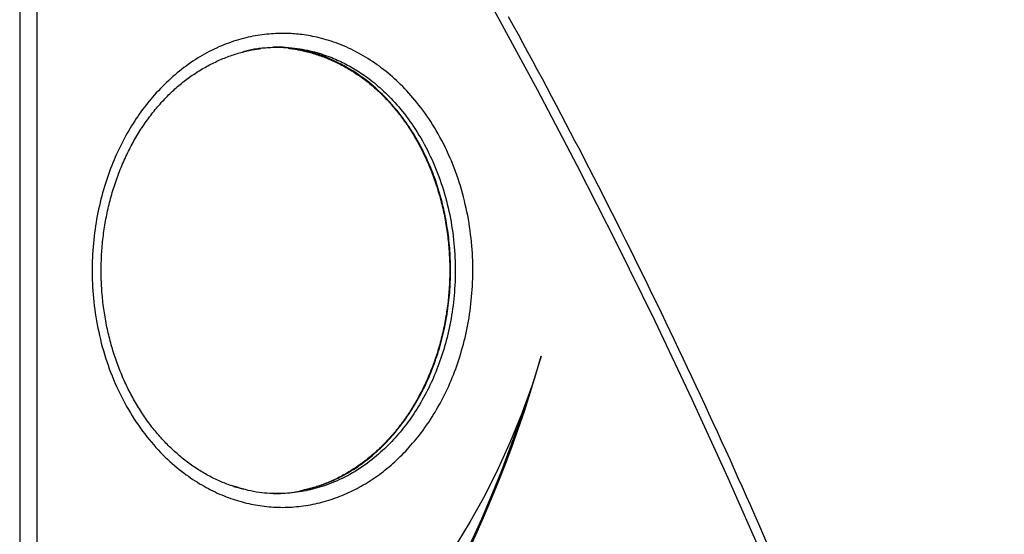
# Model space of a CAD drawing. Extents: x -673 to 1932, y -817 to 1301.
# Drawn here: x 872 to 1158, y 857 to 1007 of the extents above; entities that cross this region are included whole.
import ezdxf

# ---------------------------------------------------------------- set-up
doc = ezdxf.new("R2010")
doc.units = 0
doc.header["$LTSCALE"] = 15

msp = doc.modelspace()

# ---------------------------------------------------------------- linework, layer by layer
at = {"color": 7, "linetype": 'Continuous'}
for p, q in [((871.55, 1169.05, 0), (871.55, -300.95, 0)), ((876.68, 723.51, 0), (876.68, 1169.05, 0))]:
    msp.add_line(p, q, dxfattribs=at)
for points in [[(903.72, 1178.68), (918.02, 1158.17), (932.04, 1137.45), (945.78, 1116.52), (959.24, 1095.38), (972.41, 1074.04), (985.3, 1052.5), (997.91, 1030.77), (1010.21, 1008.85), (1022.23, 986.75), (1033.95, 964.47), (1045.37, 942.01), (1056.49, 919.39), (1067.3, 896.59), (1077.81, 873.64), (1088.02, 850.53), (1097.91, 827.27), (1107.49, 803.86), (1116.75, 780.3), (1125.71, 756.61), (1134.34, 732.79), (1142.65, 708.84), (1150.65, 684.76), (1158.32, 660.57)], [(1089.2, 854.7), (1088.02, 857.41), (1086.83, 860.11), (1085.65, 862.81), (1084.45, 865.5), (1083.26, 868.2), (1082.06, 870.89), (1080.85, 873.59), (1079.65, 876.27), (1078.43, 878.96), (1077.22, 881.65), (1076, 884.33), (1074.77, 887.01), (1073.54, 889.69), (1072.31, 892.36), (1071.07, 895.04), (1069.83, 897.71), (1068.58, 900.38), (1067.33, 903.05), (1066.08, 905.71), (1064.82, 908.38), (1063.56, 911.04), (1062.29, 913.7), (1061.02, 916.35), (1059.74, 919.01), (1058.47, 921.66), (1057.18, 924.31), (1055.89, 926.96), (1054.6, 929.6), (1053.31, 932.24), (1052.01, 934.88), (1050.7, 937.52), (1049.4, 940.16), (1048.08, 942.79), (1046.77, 945.42), (1045.45, 948.05), (1044.12, 950.68), (1042.79, 953.3), (1041.46, 955.93), (1040.13, 958.54), (1038.79, 961.16), (1037.44, 963.78), (1036.09, 966.39), (1034.74, 969), (1033.38, 971.61), (1032.02, 974.21), (1030.66, 976.82), (1029.29, 979.42), (1027.91, 982.01), (1026.54, 984.61), (1025.16, 987.2), (1023.77, 989.79), (1022.38, 992.38), (1020.99, 994.97), (1019.59, 997.55), (1018.19, 1000.13), (1016.78, 1002.71), (1015.37, 1005.29), (1013.96, 1007.86)], [(936.93, 870.29), (936.65, 870.35), (936.38, 870.41), (936.11, 870.48), (935.83, 870.55), (935.54, 870.62), (935.25, 870.69), (934.96, 870.78), (934.65, 870.86), (934.33, 870.96), (934.01, 871.06), (933.68, 871.17), (933.33, 871.29), (932.98, 871.42), (932.61, 871.55), (932.24, 871.69), (931.86, 871.84), (931.47, 871.99), (931.06, 872.15), (930.66, 872.32), (930.24, 872.5), (929.83, 872.68), (929.41, 872.87), (928.99, 873.06), (928.56, 873.26), (928.14, 873.46), (927.72, 873.67), (927.31, 873.88), (926.89, 874.1), (926.47, 874.32), (926.06, 874.55), (925.64, 874.78), (925.23, 875.02), (924.82, 875.26), (924.41, 875.5), (924.01, 875.75), (923.6, 876.01), (923.2, 876.27), (922.8, 876.53), (922.4, 876.8), (922, 877.07), (921.6, 877.35), (921.21, 877.63), (920.82, 877.91), (920.43, 878.2), (920.04, 878.5), (919.65, 878.8), (919.27, 879.1), (918.89, 879.41), (918.51, 879.72), (918.13, 880.03), (917.76, 880.35), (917.38, 880.68), (917.01, 881.01), (916.64, 881.34), (916.28, 881.67), (915.91, 882.01), (915.55, 882.36), (915.19, 882.71), (914.83, 883.06), (914.48, 883.42), (914.13, 883.78), (913.78, 884.15), (913.43, 884.52), (913.08, 884.89), (912.74, 885.27), (912.4, 885.65), (912.06, 886.04), (911.72, 886.43), (911.39, 886.82), (911.06, 887.22), (910.73, 887.63), (910.4, 888.03), (910.08, 888.44), (909.76, 888.86), (909.44, 889.28), (909.13, 889.7), (908.81, 890.13), (908.5, 890.56), (908.2, 891), (907.89, 891.43), (907.59, 891.88), (907.29, 892.32), (907, 892.77), (906.71, 893.23), (906.42, 893.69), (906.13, 894.15), (905.84, 894.62), (905.56, 895.09), (905.29, 895.56), (905.01, 896.04), (904.74, 896.52), (904.47, 897), (904.2, 897.49), (903.94, 897.98), (903.68, 898.48), (903.43, 898.98), (903.17, 899.48), (902.92, 899.98), (902.68, 900.49), (902.44, 901), (902.2, 901.52), (901.96, 902.03), (901.73, 902.55), (901.5, 903.08), (901.28, 903.6), (901.06, 904.13), (900.84, 904.66), (900.63, 905.2), (900.42, 905.73), (900.22, 906.27), (900.01, 906.82), (899.82, 907.36), (899.62, 907.91), (899.43, 908.46), (899.25, 909.01), (899.07, 909.56), (898.89, 910.12), (898.72, 910.68), (898.55, 911.24), (898.38, 911.8), (898.22, 912.37), (898.06, 912.93), (897.91, 913.5), (897.76, 914.08), (897.62, 914.65), (897.48, 915.23), (897.34, 915.8), (897.21, 916.38), (897.08, 916.96), (896.96, 917.55), (896.84, 918.13), (896.72, 918.72), (896.61, 919.31), (896.51, 919.9), (896.4, 920.49), (896.31, 921.08), (896.21, 921.68), (896.12, 922.27), (896.04, 922.87), (895.96, 923.47), (895.88, 924.07), (895.81, 924.67), (895.75, 925.27), (895.68, 925.88), (895.62, 926.48), (895.57, 927.09), (895.52, 927.7), (895.48, 928.3), (895.44, 928.91), (895.4, 929.52), (895.37, 930.13), (895.34, 930.74), (895.32, 931.35), (895.3, 931.97), (895.29, 932.58), (895.28, 933.19), (895.28, 933.8), (895.28, 934.42), (895.29, 935.03), (895.3, 935.65), (895.31, 936.26), (895.33, 936.87), (895.35, 937.49), (895.38, 938.1), (895.41, 938.72), (895.45, 939.33), (895.49, 939.94), (895.54, 940.56), (895.59, 941.17), (895.65, 941.78), (895.71, 942.39), (895.77, 943), (895.84, 943.61), (895.92, 944.22), (896, 944.83), (896.08, 945.43), (896.17, 946.04), (896.26, 946.64), (896.36, 947.25), (896.46, 947.85), (896.56, 948.45), (896.67, 949.05), (896.79, 949.65), (896.91, 950.24), (897.03, 950.84), (897.16, 951.43), (897.29, 952.02), (897.43, 952.61), (897.57, 953.2), (897.72, 953.79), (897.87, 954.37), (898.02, 954.95), (898.18, 955.53), (898.35, 956.11), (898.51, 956.69), (898.69, 957.26), (898.86, 957.84), (899.04, 958.41), (899.23, 958.97), (899.42, 959.54), (899.61, 960.1), (899.81, 960.66), (900.01, 961.22), (900.21, 961.78), (900.42, 962.33), (900.63, 962.88), (900.85, 963.43), (901.07, 963.97), (901.3, 964.52), (901.53, 965.05), (901.76, 965.59), (901.99, 966.12), (902.23, 966.65), (902.48, 967.18), (902.73, 967.7), (902.98, 968.22), (903.23, 968.74), (903.49, 969.25), (903.75, 969.76), (904.02, 970.27), (904.29, 970.77), (904.56, 971.27), (904.84, 971.76), (905.12, 972.25), (905.4, 972.74), (905.69, 973.23), (905.98, 973.71), (906.27, 974.18), (906.57, 974.66), (906.87, 975.13), (907.17, 975.59), (907.48, 976.05), (907.79, 976.51), (908.1, 976.97), (908.42, 977.41), (908.73, 977.86), (909.06, 978.3), (909.38, 978.74), (909.71, 979.17), (910.04, 979.6), (910.37, 980.03), (910.71, 980.45), (911.05, 980.86), (911.39, 981.28), (911.73, 981.68), (912.08, 982.09), (912.43, 982.48), (912.78, 982.88), (913.13, 983.27), (913.49, 983.65), (913.85, 984.03), (914.2, 984.4), (914.57, 984.77), (914.93, 985.13), (915.29, 985.49), (915.66, 985.84), (916.03, 986.19), (916.4, 986.54), (916.78, 986.87), (917.15, 987.21), (917.53, 987.54), (917.91, 987.86), (918.29, 988.18), (918.68, 988.49), (919.06, 988.8), (919.45, 989.11), (919.84, 989.41), (920.23, 989.7), (920.63, 989.99), (921.02, 990.28), (921.42, 990.56), (921.82, 990.84), (922.22, 991.12), (922.63, 991.39), (923.04, 991.65), (923.45, 991.92), (923.86, 992.17), (924.28, 992.43), (924.69, 992.68), (925.11, 992.92), (925.53, 993.16), (925.96, 993.4), (926.38, 993.63), (926.81, 993.85), (927.24, 994.08), (927.67, 994.29), (928.1, 994.51), (928.53, 994.71), (928.97, 994.92), (929.4, 995.12), (929.84, 995.31), (930.28, 995.5), (930.72, 995.69), (931.16, 995.87), (931.61, 996.04), (932.05, 996.21), (932.5, 996.38), (932.94, 996.54), (933.39, 996.69), (933.83, 996.84), (934.27, 996.98), (934.71, 997.12), (935.14, 997.25), (935.57, 997.38), (936, 997.5), (936.41, 997.62), (936.83, 997.72), (937.23, 997.83), (937.64, 997.92), (938.03, 998.02), (938.42, 998.1), (938.81, 998.18), (939.19, 998.25), (939.56, 998.31), (939.93, 998.37), (940.3, 998.43), (940.66, 998.48), (941.02, 998.53), (941.38, 998.58), (941.74, 998.63)], [(946.72, 999.05), (947.54, 999.01), (948.35, 998.97), (949.16, 998.92), (949.97, 998.87), (950.77, 998.81), (951.56, 998.73), (952.34, 998.65), (953.11, 998.55), (953.86, 998.43), (954.6, 998.3), (955.33, 998.15), (956.04, 997.99), (956.74, 997.82), (957.43, 997.64), (958.1, 997.45), (958.76, 997.26), (959.41, 997.06), (960.04, 996.85), (960.65, 996.64), (961.26, 996.42), (961.85, 996.21), (962.42, 995.98), (962.98, 995.76), (963.52, 995.53), (964.05, 995.3), (964.57, 995.07), (965.07, 994.83), (965.56, 994.59), (966.05, 994.34), (966.53, 994.09), (967.01, 993.83), (967.49, 993.57), (967.97, 993.3), (968.45, 993.02), (968.94, 992.73), (969.42, 992.44), (969.9, 992.14), (970.39, 991.83), (970.87, 991.51), (971.36, 991.19), (971.85, 990.86), (972.34, 990.51), (972.83, 990.16), (973.32, 989.79), (973.82, 989.41), (974.33, 989.02), (974.84, 988.61), (975.36, 988.18), (975.88, 987.73), (976.42, 987.26), (976.96, 986.77), (977.5, 986.27), (978.05, 985.75), (978.6, 985.21), (979.16, 984.65), (979.71, 984.08), (980.27, 983.49), (980.83, 982.88), (981.38, 982.26), (981.94, 981.62), (982.49, 980.97), (983.04, 980.29), (983.59, 979.6), (984.14, 978.9), (984.68, 978.17), (985.22, 977.43), (985.76, 976.67), (986.29, 975.89), (986.81, 975.09), (987.33, 974.27), (987.84, 973.44), (988.35, 972.59), (988.85, 971.72), (989.34, 970.83), (989.82, 969.93), (990.29, 969.01), (990.75, 968.09), (991.2, 967.15), (991.64, 966.2), (992.06, 965.24), (992.47, 964.28), (992.87, 963.31), (993.26, 962.33), (993.63, 961.35), (993.98, 960.36), (994.33, 959.37), (994.65, 958.37), (994.97, 957.37), (995.27, 956.36), (995.55, 955.35), (995.83, 954.33), (996.09, 953.31), (996.33, 952.29), (996.56, 951.26), (996.78, 950.23), (996.98, 949.19), (997.17, 948.16), (997.35, 947.12), (997.51, 946.08), (997.66, 945.04), (997.8, 944), (997.92, 942.96), (998.03, 941.92), (998.12, 940.88), (998.2, 939.85), (998.27, 938.81), (998.32, 937.79), (998.36, 936.76), (998.39, 935.74), (998.4, 934.72), (998.41, 933.71), (998.4, 932.7), (998.37, 931.69), (998.34, 930.69), (998.29, 929.7), (998.23, 928.71), (998.16, 927.72), (998.07, 926.74), (997.98, 925.76), (997.88, 924.79), (997.76, 923.83), (997.63, 922.87), (997.49, 921.92), (997.35, 920.97), (997.19, 920.03), (997.02, 919.1), (996.84, 918.17), (996.65, 917.25), (996.45, 916.34), (996.24, 915.44), (996.02, 914.54), (995.8, 913.65), (995.56, 912.77), (995.31, 911.9), (995.06, 911.04), (994.8, 910.19), (994.52, 909.34), (994.25, 908.5), (993.96, 907.67), (993.66, 906.86), (993.36, 906.04), (993.05, 905.24), (992.73, 904.45), (992.41, 903.66), (992.07, 902.89), (991.74, 902.12), (991.39, 901.36), (991.04, 900.61), (990.68, 899.87), (990.32, 899.14), (989.95, 898.42), (989.57, 897.71), (989.19, 897), (988.8, 896.31), (988.4, 895.62), (988, 894.94), (987.6, 894.27), (987.19, 893.61), (986.77, 892.96), (986.35, 892.32), (985.92, 891.69), (985.49, 891.06), (985.05, 890.45), (984.61, 889.84), (984.16, 889.25), (983.71, 888.66), (983.26, 888.09), (982.8, 887.52), (982.34, 886.96), (981.87, 886.41), (981.4, 885.86), (980.92, 885.32), (980.43, 884.79), (979.93, 884.25), (979.42, 883.72), (978.89, 883.19), (978.36, 882.66), (977.8, 882.13), (977.24, 881.6), (976.65, 881.07), (976.05, 880.54), (975.44, 880.01), (974.81, 879.49), (974.16, 878.97), (973.5, 878.45), (972.82, 877.94), (972.13, 877.44), (971.42, 876.94), (970.7, 876.46), (969.98, 875.99), (969.24, 875.53), (968.5, 875.08), (967.75, 874.66), (966.99, 874.25), (966.24, 873.85), (965.48, 873.47), (964.73, 873.11), (963.97, 872.77), (963.22, 872.45), (962.48, 872.15), (961.75, 871.86), (961.02, 871.59), (960.3, 871.34), (959.59, 871.11), (958.89, 870.89), (958.2, 870.69), (957.52, 870.5), (956.85, 870.33), (956.19, 870.17), (955.54, 870.02), (954.89, 869.88), (954.25, 869.76), (953.6, 869.64), (952.95, 869.54), (952.29, 869.44), (951.63, 869.36), (950.95, 869.29), (950.26, 869.22), (949.56, 869.16), (948.84, 869.12), (948.12, 869.08), (947.39, 869.06), (946.65, 869.05), (945.9, 869.05), (945.14, 869.07), (944.38, 869.1), (943.61, 869.14), (942.83, 869.21), (942.05, 869.29), (941.26, 869.39), (940.47, 869.51), (939.68, 869.65), (938.88, 869.81), (938.08, 870), (937.28, 870.2), (936.48, 870.42), (935.68, 870.64), (934.87, 870.88), (934.07, 871.12), (933.26, 871.37)], [(935.93, 997.47), (936.31, 997.59), (936.68, 997.71), (937.06, 997.83), (937.44, 997.94), (937.83, 998.05), (938.22, 998.16), (938.62, 998.26), (939.03, 998.35), (939.45, 998.44), (939.88, 998.52), (940.32, 998.59), (940.77, 998.66), (941.22, 998.71), (941.69, 998.77), (942.17, 998.81), (942.65, 998.85), (943.14, 998.89), (943.64, 998.92), (944.14, 998.95), (944.65, 998.97), (945.17, 999), (945.68, 999.02), (946.2, 999.04), (946.72, 999.05)], [(949.82, 998.8), (949.62, 998.83), (949.42, 998.86), (949.22, 998.89), (949.01, 998.92), (948.79, 998.94), (948.55, 998.97), (948.3, 998.99), (948.03, 999), (947.74, 999.02), (947.43, 999.03), (947.11, 999.04), (946.78, 999.04), (946.43, 999.05), (946.08, 999.05), (945.72, 999.05), (945.36, 999.05)], [(949.76, 998.72), (949.96, 998.7), (950.16, 998.68), (950.37, 998.66), (950.58, 998.64), (950.8, 998.62), (951.03, 998.59), (951.27, 998.55), (951.52, 998.52), (951.79, 998.47), (952.08, 998.42), (952.38, 998.37), (952.69, 998.3), (953.02, 998.24), (953.37, 998.16), (953.73, 998.08), (954.11, 997.99), (954.5, 997.9), (954.9, 997.8), (955.31, 997.7), (955.74, 997.59), (956.17, 997.47), (956.6, 997.35), (957.04, 997.22), (957.49, 997.09), (957.93, 996.95), (958.37, 996.8), (958.81, 996.65), (959.25, 996.5), (959.69, 996.34), (960.12, 996.18), (960.56, 996.01), (961, 995.83), (961.43, 995.65), (961.87, 995.47), (962.3, 995.28), (962.73, 995.09), (963.16, 994.89), (963.59, 994.69), (964.02, 994.49), (964.45, 994.27), (964.88, 994.06), (965.3, 993.84), (965.73, 993.61), (966.15, 993.38), (966.57, 993.15), (966.99, 992.91), (967.4, 992.67), (967.82, 992.42), (968.23, 992.17), (968.64, 991.91), (969.05, 991.65), (969.46, 991.38), (969.86, 991.11), (970.27, 990.84), (970.67, 990.56), (971.07, 990.28), (971.46, 989.99), (971.86, 989.7), (972.25, 989.4), (972.64, 989.1), (973.02, 988.8), (973.41, 988.49), (973.79, 988.18), (974.16, 987.86), (974.54, 987.54), (974.91, 987.22), (975.28, 986.89), (975.65, 986.56), (976.01, 986.23), (976.37, 985.89), (976.73, 985.54), (977.09, 985.2), (977.44, 984.85), (977.79, 984.49), (978.13, 984.13), (978.48, 983.77), (978.82, 983.4), (979.16, 983.03), (979.5, 982.66), (979.83, 982.28), (980.16, 981.9), (980.49, 981.51), (980.82, 981.12), (981.14, 980.73), (981.47, 980.33), (981.79, 979.92), (982.11, 979.52), (982.42, 979.11), (982.74, 978.69), (983.05, 978.27), (983.36, 977.85), (983.66, 977.42), (983.97, 976.98), (984.27, 976.55), (984.57, 976.11), (984.86, 975.66), (985.16, 975.21), (985.45, 974.76), (985.73, 974.3), (986.02, 973.84), (986.3, 973.38), (986.58, 972.91), (986.86, 972.43), (987.13, 971.96), (987.4, 971.48), (987.67, 970.99), (987.93, 970.51), (988.19, 970.02), (988.45, 969.52), (988.7, 969.03), (988.95, 968.53), (989.2, 968.02), (989.44, 967.51), (989.68, 967), (989.92, 966.49), (990.15, 965.97), (990.38, 965.45), (990.61, 964.93), (990.83, 964.4), (991.05, 963.88), (991.26, 963.34), (991.47, 962.81), (991.68, 962.27), (991.89, 961.73), (992.09, 961.19), (992.28, 960.64), (992.48, 960.09), (992.66, 959.54), (992.85, 958.99), (993.03, 958.43), (993.21, 957.87), (993.38, 957.31), (993.55, 956.74), (993.71, 956.18), (993.88, 955.61), (994.03, 955.04), (994.18, 954.46), (994.33, 953.89), (994.48, 953.31), (994.62, 952.73), (994.75, 952.15), (994.89, 951.57), (995.01, 950.99), (995.14, 950.4), (995.26, 949.81), (995.37, 949.22), (995.48, 948.63), (995.59, 948.04), (995.69, 947.45), (995.79, 946.85), (995.88, 946.25), (995.97, 945.66), (996.05, 945.06), (996.13, 944.46), (996.21, 943.86), (996.28, 943.26), (996.34, 942.65), (996.41, 942.05), (996.46, 941.44), (996.52, 940.84), (996.56, 940.23), (996.61, 939.62), (996.65, 939.02), (996.68, 938.41), (996.71, 937.8), (996.74, 937.19), (996.76, 936.57), (996.78, 935.96), (996.79, 935.35), (996.8, 934.74), (996.8, 934.13), (996.8, 933.51), (996.79, 932.9), (996.78, 932.29), (996.77, 931.67), (996.75, 931.06), (996.72, 930.45), (996.69, 929.83), (996.66, 929.22), (996.62, 928.61), (996.58, 927.99), (996.53, 927.38), (996.48, 926.77), (996.42, 926.16), (996.36, 925.55), (996.3, 924.94), (996.23, 924.33), (996.15, 923.73), (996.07, 923.12), (995.99, 922.51), (995.9, 921.91), (995.81, 921.31), (995.71, 920.71), (995.61, 920.11), (995.5, 919.51), (995.39, 918.91), (995.28, 918.32), (995.16, 917.72), (995.03, 917.13), (994.9, 916.54), (994.77, 915.95), (994.63, 915.36), (994.49, 914.78), (994.35, 914.19), (994.2, 913.61), (994.04, 913.03), (993.88, 912.45), (993.72, 911.88), (993.55, 911.3), (993.38, 910.73), (993.2, 910.16), (993.02, 909.59), (992.84, 909.03), (992.65, 908.47), (992.46, 907.91), (992.26, 907.35), (992.06, 906.79), (991.85, 906.24), (991.64, 905.69), (991.43, 905.14), (991.21, 904.6), (990.99, 904.05), (990.76, 903.51), (990.53, 902.98), (990.3, 902.44), (990.06, 901.91), (989.82, 901.38), (989.58, 900.86), (989.33, 900.33), (989.07, 899.81), (988.82, 899.3), (988.56, 898.78), (988.29, 898.27), (988.02, 897.77), (987.75, 897.26), (987.48, 896.76), (987.2, 896.27), (986.92, 895.77), (986.63, 895.28), (986.34, 894.8), (986.05, 894.32), (985.76, 893.84), (985.46, 893.36), (985.16, 892.89), (984.85, 892.43), (984.55, 891.97), (984.24, 891.51), (983.92, 891.05), (983.61, 890.6), (983.29, 890.16), (982.96, 889.72), (982.64, 889.28), (982.31, 888.85), (981.98, 888.42), (981.65, 888), (981.31, 887.58), (980.97, 887.16), (980.63, 886.75), (980.29, 886.35), (979.94, 885.94), (979.59, 885.55), (979.24, 885.15), (978.88, 884.76), (978.52, 884.38), (978.16, 884), (977.8, 883.62), (977.43, 883.25), (977.07, 882.88), (976.7, 882.52), (976.32, 882.16), (975.95, 881.81), (975.57, 881.46), (975.19, 881.11), (974.8, 880.77), (974.42, 880.44), (974.03, 880.1), (973.64, 879.78), (973.25, 879.45), (972.86, 879.14), (972.46, 878.82), (972.06, 878.52), (971.66, 878.21), (971.26, 877.91), (970.86, 877.62), (970.45, 877.33), (970.05, 877.05), (969.64, 876.77), (969.23, 876.49), (968.82, 876.23), (968.41, 875.96), (967.99, 875.7), (967.58, 875.45), (967.16, 875.2), (966.74, 874.95), (966.32, 874.72), (965.9, 874.48), (965.48, 874.25), (965.05, 874.03), (964.63, 873.81), (964.2, 873.59), (963.78, 873.38), (963.35, 873.18), (962.92, 872.98), (962.49, 872.78), (962.06, 872.59), (961.62, 872.41), (961.2, 872.23), (960.77, 872.06), (960.36, 871.9), (959.95, 871.74), (959.55, 871.59), (959.17, 871.45), (958.8, 871.32), (958.45, 871.19), (958.11, 871.08), (957.79, 870.97), (957.48, 870.87), (957.19, 870.78), (956.91, 870.69), (956.65, 870.62), (956.4, 870.55), (956.17, 870.49), (955.95, 870.43), (955.74, 870.39), (955.54, 870.34), (955.34, 870.3), (955.14, 870.26), (954.95, 870.22)], [(1023.43, 909.05), (1020.79, 900.67), (1017.83, 892.42), (1014.54, 884.3), (1010.93, 876.34), (1007.02, 868.54), (1002.79, 860.93), (998.27, 853.52), (993.47, 846.31), (988.38, 839.32), (983.01, 832.57), (977.39, 826.07), (971.51, 819.82), (965.4, 813.84), (959.05, 808.14), (952.48, 802.73), (945.7, 797.62), (938.73, 792.82), (931.57, 788.33), (924.25, 784.17)], [(945.36, 869.05), (946.07, 869.07), (946.77, 869.09), (947.47, 869.11), (948.16, 869.14), (948.84, 869.18), (949.5, 869.23), (950.14, 869.29), (950.76, 869.36), (951.35, 869.45), (951.92, 869.55), (952.47, 869.67), (953, 869.79), (953.52, 869.93), (954.03, 870.07), (954.53, 870.21), (955.03, 870.35)]]:
    msp.add_lwpolyline(points, dxfattribs=at)
msp.add_lwpolyline([(947.38, 1003.01), (946.76, 1003), (946.13, 1002.98), (945.49, 1002.96), (944.84, 1002.92), (944.19, 1002.87), (943.53, 1002.82), (942.86, 1002.75), (942.19, 1002.67), (941.52, 1002.57), (940.84, 1002.47), (940.16, 1002.35), (939.47, 1002.22), (938.78, 1002.08), (938.09, 1001.92), (937.39, 1001.76), (936.69, 1001.58), (935.99, 1001.39), (935.28, 1001.19), (934.57, 1000.97), (933.86, 1000.75), (933.15, 1000.5), (932.43, 1000.25), (931.72, 999.98), (931.01, 999.7), (930.29, 999.4), (929.58, 999.1), (928.87, 998.78), (928.17, 998.45), (927.46, 998.1), (926.76, 997.75), (926.07, 997.38), (925.38, 997), (924.69, 996.61), (924, 996.21), (923.32, 995.8), (922.65, 995.37), (921.98, 994.93), (921.31, 994.48), (920.65, 994.02), (920, 993.55), (919.35, 993.07), (918.7, 992.57), (918.07, 992.07), (917.43, 991.55), (916.8, 991.02), (916.18, 990.48), (915.56, 989.93), (914.94, 989.37), (914.33, 988.79), (913.72, 988.21), (913.12, 987.61), (912.52, 986.99), (911.93, 986.37), (911.34, 985.73), (910.76, 985.08), (910.25, 984.51), (909.75, 983.92), (909.26, 983.32), (908.77, 982.72), (908.28, 982.1), (907.8, 981.48), (907.33, 980.84), (906.86, 980.2), (906.39, 979.55), (905.94, 978.89), (905.48, 978.22), (905.04, 977.54), (904.59, 976.85), (904.16, 976.16), (903.73, 975.45), (903.3, 974.73), (902.88, 974.01), (902.47, 973.27), (902.06, 972.53), (901.66, 971.77), (901.26, 971.01), (900.87, 970.23), (900.49, 969.45), (900.12, 968.66), (899.75, 967.86), (899.39, 967.04), (899.03, 966.22), (898.69, 965.39), (898.35, 964.56), (898.02, 963.71), (897.7, 962.85), (897.39, 961.98), (897.08, 961.11), (896.79, 960.23), (896.5, 959.33), (896.22, 958.43), (895.95, 957.52), (895.7, 956.61), (895.44, 955.68), (895.2, 954.75), (894.97, 953.81), (894.75, 952.86), (894.54, 951.9), (894.34, 950.94), (894.14, 949.96), (893.96, 948.99), (893.79, 948), (893.63, 947), (893.49, 946), (893.35, 944.99), (893.22, 943.98), (893.11, 942.96), (893.01, 941.93), (892.92, 940.89), (892.85, 939.85), (892.78, 938.81), (892.73, 937.75), (892.69, 936.7), (892.67, 935.63), (892.65, 934.57), (892.66, 933.5), (892.67, 932.42), (892.7, 931.34), (892.74, 930.26), (892.79, 929.18), (892.86, 928.1), (892.94, 927.01), (893.04, 925.93), (893.15, 924.84), (893.27, 923.75), (893.41, 922.67), (893.56, 921.58), (893.73, 920.49), (893.91, 919.4), (894.11, 918.31), (894.32, 917.22), (894.55, 916.14), (894.79, 915.05), (895.05, 913.96), (895.32, 912.88), (895.61, 911.8), (895.92, 910.72), (896.23, 909.65), (896.57, 908.58), (896.92, 907.51), (897.28, 906.45), (897.65, 905.4), (898.04, 904.36), (898.45, 903.32), (898.87, 902.29), (899.3, 901.28), (899.74, 900.27), (900.2, 899.27), (900.67, 898.28), (901.16, 897.3), (901.66, 896.33), (902.17, 895.37), (902.7, 894.42), (903.24, 893.49), (903.79, 892.56), (904.35, 891.65), (904.93, 890.75), (905.51, 889.86), (906.11, 888.98), (906.72, 888.11), (907.35, 887.26), (907.98, 886.42), (908.62, 885.6), (909.26, 884.79), (909.92, 884), (910.58, 883.23), (911.24, 882.48), (911.91, 881.75), (912.58, 881.04), (913.25, 880.36), (913.93, 879.69), (914.6, 879.04), (915.28, 878.41), (915.96, 877.81), (916.64, 877.22), (917.31, 876.65), (917.99, 876.1), (918.66, 875.57), (919.33, 875.06), (920, 874.56), (920.67, 874.09), (921.33, 873.63), (921.99, 873.18), (922.64, 872.75), (923.3, 872.34), (923.94, 871.94), (924.59, 871.56), (925.23, 871.19), (925.88, 870.83), (926.52, 870.49), (927.17, 870.15), (927.81, 869.83), (928.46, 869.52), (929.11, 869.22), (929.76, 868.93), (930.41, 868.65), (931.07, 868.38), (931.72, 868.13), (932.37, 867.88), (933.03, 867.65), (933.68, 867.42), (934.34, 867.21), (934.99, 867.01), (935.65, 866.82), (936.31, 866.63), (936.96, 866.46), (937.61, 866.3), (938.27, 866.15), (938.92, 866.01), (939.57, 865.88), (940.23, 865.76), (940.88, 865.65), (941.53, 865.54), (942.19, 865.45), (942.85, 865.37), (943.51, 865.3), (944.17, 865.23), (944.83, 865.18), (945.5, 865.13), (946.16, 865.1), (946.83, 865.07), (947.5, 865.06), (948.17, 865.05), (948.84, 865.06), (949.51, 865.08), (950.19, 865.1), (950.86, 865.14), (951.53, 865.19), (952.21, 865.25), (952.88, 865.32), (953.56, 865.39), (954.23, 865.48), (954.9, 865.58), (955.58, 865.69), (956.25, 865.81), (956.92, 865.94), (957.59, 866.08), (958.26, 866.23), (958.93, 866.39), (959.59, 866.56), (960.25, 866.74), (960.91, 866.92), (961.57, 867.12), (962.22, 867.33), (962.87, 867.55), (963.52, 867.78), (964.17, 868.01), (964.81, 868.26), (965.45, 868.52), (966.08, 868.78), (966.71, 869.06), (967.34, 869.34), (967.96, 869.63), (968.58, 869.94), (969.2, 870.25), (969.81, 870.57), (970.42, 870.89), (971.03, 871.23), (971.63, 871.58), (972.22, 871.93), (972.82, 872.29), (973.41, 872.66), (974, 873.04), (974.58, 873.43), (975.17, 873.83), (975.75, 874.24), (976.32, 874.66), (976.89, 875.09), (977.46, 875.52), (978.03, 875.97), (978.59, 876.42), (979.15, 876.88), (979.7, 877.35), (980.25, 877.83), (980.8, 878.32), (981.34, 878.82), (981.88, 879.33), (982.41, 879.84), (982.94, 880.37), (983.46, 880.9), (983.98, 881.44), (984.49, 881.99), (985, 882.55), (985.5, 883.12), (986, 883.7), (986.5, 884.28), (986.99, 884.88), (987.48, 885.48), (987.97, 886.1), (988.44, 886.72), (988.92, 887.36), (989.39, 888), (989.85, 888.65), (990.31, 889.32), (990.77, 889.99), (991.22, 890.67), (991.66, 891.36), (992.1, 892.06), (992.53, 892.77), (992.96, 893.49), (993.38, 894.22), (993.79, 894.96), (994.19, 895.71), (994.59, 896.46), (994.99, 897.23), (995.37, 898), (995.75, 898.79), (996.12, 899.58), (996.49, 900.38), (996.85, 901.19), (997.2, 902.01), (997.54, 902.84), (997.88, 903.68), (998.21, 904.53), (998.53, 905.39), (998.84, 906.25), (999.14, 907.13), (999.44, 908.01), (999.73, 908.9), (1000, 909.81), (1000.27, 910.72), (1000.53, 911.64), (1000.78, 912.56), (1001.02, 913.5), (1001.25, 914.44), (1001.47, 915.4), (1001.68, 916.36), (1001.88, 917.32), (1002.07, 918.3), (1002.25, 919.28), (1002.42, 920.27), (1002.57, 921.27), (1002.72, 922.28), (1002.85, 923.29), (1002.97, 924.3), (1003.08, 925.32), (1003.18, 926.35), (1003.27, 927.39), (1003.35, 928.42), (1003.41, 929.47), (1003.46, 930.52), (1003.5, 931.57), (1003.52, 932.63), (1003.53, 933.69), (1003.53, 934.76), (1003.52, 935.83), (1003.49, 936.91), (1003.44, 937.98), (1003.39, 939.07), (1003.32, 940.15), (1003.23, 941.24), (1003.13, 942.33), (1003.02, 943.43), (1002.89, 944.52), (1002.75, 945.62), (1002.59, 946.72), (1002.42, 947.81), (1002.23, 948.91), (1002.03, 950), (1001.82, 951.09), (1001.59, 952.18), (1001.34, 953.26), (1001.09, 954.34), (1000.81, 955.42), (1000.52, 956.49), (1000.22, 957.56), (999.9, 958.63), (999.57, 959.69), (999.22, 960.74), (998.86, 961.79), (998.49, 962.83), (998.09, 963.87), (997.69, 964.9), (997.27, 965.93), (996.83, 966.95), (996.38, 967.96), (995.92, 968.97), (995.44, 969.96), (994.95, 970.94), (994.45, 971.91), (993.94, 972.87), (993.42, 973.81), (992.89, 974.73), (992.35, 975.64), (991.81, 976.52), (991.26, 977.39), (990.7, 978.23), (990.14, 979.06), (989.57, 979.87), (988.99, 980.66), (988.42, 981.43), (987.83, 982.18), (987.25, 982.92), (986.66, 983.64), (986.07, 984.33), (985.48, 985.01), (984.88, 985.68), (984.29, 986.32), (983.69, 986.95), (983.1, 987.56), (982.5, 988.16), (981.91, 988.74), (981.31, 989.31), (980.7, 989.86), (980.09, 990.41), (979.48, 990.94), (978.86, 991.46), (978.24, 991.97), (977.6, 992.48), (976.96, 992.97), (976.32, 993.46), (975.66, 993.93), (975, 994.39), (974.34, 994.85), (973.66, 995.29), (972.98, 995.72), (972.3, 996.14), (971.6, 996.55), (970.91, 996.95), (970.2, 997.33), (969.49, 997.71), (968.78, 998.07), (968.06, 998.42), (967.33, 998.76), (966.6, 999.09), (965.87, 999.41), (965.14, 999.71), (964.41, 1000), (963.68, 1000.27), (962.96, 1000.53), (962.25, 1000.77), (961.54, 1001), (960.85, 1001.21), (960.16, 1001.41), (959.48, 1001.59), (958.81, 1001.76), (958.15, 1001.91), (957.5, 1002.06), (956.86, 1002.19), (956.24, 1002.31), (955.62, 1002.42), (955.02, 1002.51), (954.42, 1002.6), (953.84, 1002.68), (953.27, 1002.75), (952.71, 1002.81), (952.16, 1002.86), (951.63, 1002.9), (951.1, 1002.94), (950.58, 1002.97), (950.07, 1002.99), (949.55, 1003), (949.04, 1003.01), (948.52, 1003.02), (948, 1003.02), (947.38, 1003.01)], close=True, dxfattribs=at)
at = {"color": 8, "linetype": 'Continuous'}
msp.add_lwpolyline([(955.03, 870.35), (955.58, 870.48), (956.13, 870.61), (956.68, 870.75), (957.23, 870.88), (957.77, 871.03), (958.31, 871.17), (958.84, 871.33), (959.37, 871.5), (959.89, 871.67), (960.4, 871.86), (960.91, 872.05), (961.41, 872.26), (961.9, 872.46), (962.39, 872.68), (962.87, 872.9), (963.34, 873.12), (963.81, 873.35), (964.28, 873.57), (964.74, 873.81), (965.2, 874.04), (965.65, 874.28), (966.1, 874.52), (966.55, 874.77), (967, 875.03), (967.44, 875.29), (967.88, 875.55), (968.32, 875.83), (968.77, 876.11), (969.21, 876.39), (969.65, 876.69), (970.1, 876.99), (970.55, 877.3), (971, 877.63), (971.46, 877.96), (971.92, 878.3), (972.38, 878.65), (972.85, 879.02), (973.32, 879.39), (973.79, 879.77), (974.26, 880.17), (974.73, 880.58), (975.21, 880.99), (975.69, 881.42), (976.17, 881.86), (976.64, 882.31), (977.12, 882.78), (977.61, 883.26), (978.09, 883.75), (978.57, 884.25), (979.05, 884.76), (979.53, 885.29), (980.01, 885.83), (980.48, 886.38), (980.96, 886.93), (981.42, 887.5), (981.89, 888.07), (982.34, 888.65), (982.79, 889.24), (983.24, 889.84), (983.68, 890.44), (984.11, 891.05), (984.53, 891.66), (984.95, 892.28), (985.37, 892.91), (985.78, 893.55), (986.18, 894.19), (986.58, 894.84), (986.97, 895.5), (987.35, 896.16), (987.72, 896.83), (988.09, 897.51), (988.46, 898.18), (988.81, 898.87), (989.16, 899.56), (989.5, 900.25), (989.84, 900.95), (990.16, 901.66), (990.48, 902.37), (990.8, 903.09), (991.1, 903.81), (991.4, 904.54), (991.69, 905.27), (991.98, 906.01), (992.26, 906.75), (992.53, 907.49), (992.79, 908.25), (993.05, 909), (993.29, 909.76), (993.53, 910.52), (993.77, 911.29), (993.99, 912.06), (994.21, 912.83), (994.42, 913.61), (994.62, 914.39), (994.81, 915.16), (994.99, 915.94), (995.17, 916.72), (995.34, 917.5), (995.5, 918.28), (995.65, 919.06), (995.79, 919.84), (995.92, 920.62), (996.05, 921.4), (996.17, 922.18), (996.28, 922.95), (996.38, 923.73), (996.48, 924.5), (996.56, 925.27), (996.64, 926.04), (996.72, 926.81), (996.78, 927.58), (996.84, 928.35), (996.89, 929.11), (996.93, 929.88), (996.97, 930.64), (997, 931.4), (997.02, 932.17), (997.03, 932.93), (997.04, 933.69), (997.04, 934.45), (997.03, 935.22), (997.02, 935.98), (996.99, 936.75), (996.97, 937.51), (996.93, 938.27), (996.89, 939.03), (996.84, 939.78), (996.78, 940.54), (996.72, 941.28), (996.65, 942.03), (996.57, 942.77), (996.49, 943.5), (996.4, 944.23), (996.31, 944.96), (996.21, 945.68), (996.1, 946.39), (995.99, 947.1), (995.87, 947.8), (995.75, 948.5), (995.62, 949.19), (995.48, 949.88), (995.34, 950.56), (995.2, 951.24), (995.05, 951.91), (994.9, 952.57), (994.74, 953.24), (994.57, 953.89), (994.4, 954.55), (994.23, 955.2), (994.05, 955.85), (993.86, 956.49), (993.67, 957.13), (993.47, 957.78), (993.27, 958.42), (993.06, 959.07), (992.84, 959.72), (992.61, 960.38), (992.37, 961.05), (992.11, 961.73), (991.85, 962.42), (991.57, 963.13), (991.28, 963.86), (990.98, 964.59), (990.66, 965.33), (990.34, 966.07), (990, 966.82), (989.66, 967.56), (989.3, 968.3), (988.94, 969.03), (988.57, 969.75), (988.2, 970.46), (987.81, 971.17), (987.42, 971.86), (987.03, 972.55), (986.62, 973.23), (986.21, 973.9), (985.79, 974.55), (985.37, 975.2), (984.94, 975.84), (984.51, 976.47), (984.07, 977.1), (983.63, 977.71), (983.19, 978.31), (982.74, 978.91), (982.29, 979.49), (981.84, 980.07), (981.38, 980.65), (980.91, 981.22), (980.43, 981.79), (979.93, 982.36), (979.42, 982.93), (978.9, 983.51), (978.35, 984.1), (977.78, 984.68), (977.19, 985.27), (976.58, 985.87), (975.95, 986.46), (975.3, 987.06), (974.62, 987.65), (973.93, 988.24), (973.21, 988.83), (972.47, 989.41), (971.71, 989.98), (970.94, 990.54), (970.15, 991.09), (969.34, 991.63), (968.53, 992.16), (967.7, 992.66), (966.87, 993.15), (966.03, 993.62), (965.19, 994.07), (964.35, 994.5), (963.51, 994.91), (962.67, 995.3), (961.85, 995.67), (961.04, 996.01), (960.23, 996.32), (959.45, 996.62), (958.67, 996.89), (957.91, 997.14), (957.17, 997.36), (956.44, 997.57), (955.73, 997.76), (955.03, 997.93), (954.34, 998.08), (953.67, 998.21), (953.01, 998.33), (952.36, 998.44), (951.72, 998.54), (951.08, 998.63), (950.45, 998.71), (949.82, 998.8)], dxfattribs=at)
at = {"color": 7, "linetype": 'Continuous'}
for centre, radius, start, end in [((679.6, 1005.41, 0), 357.07, 315.8973, 344.344), ((680.39, 1004.64, 0), 355.72, 315.86, 342.0436)]:
    msp.add_arc(centre, radius, start, end, dxfattribs=at)

doc.saveas('drawing.dxf')
